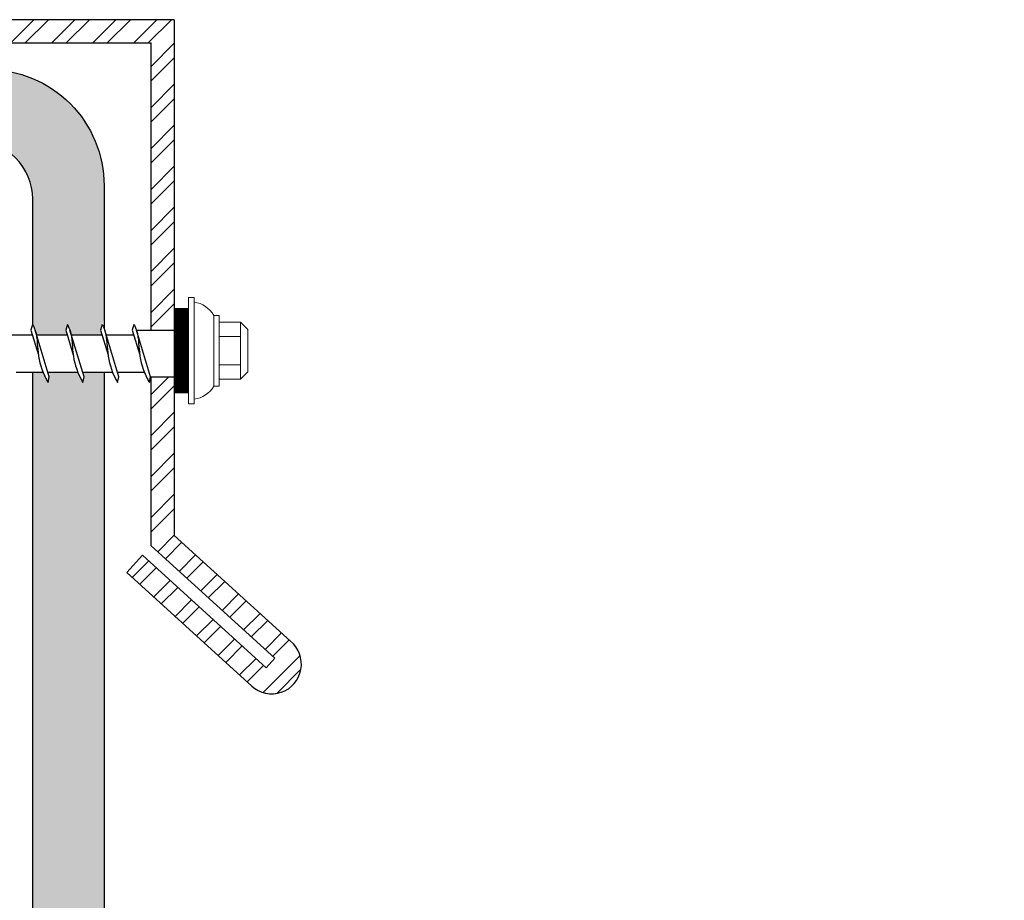
# Model space of a CAD drawing. Units: inches. Extents: x 2.2 to 14.6, y 1.4 to 12.4.
# Drawn here: x 4.4 to 6.6, y 7.8 to 9.7 of the extents above; entities that cross this region are included whole.
import ezdxf

# ---------------------------------------------------------------- set-up
doc = ezdxf.new("R2010")
doc.units = ezdxf.units.IN
doc.header["$MEASUREMENT"] = 0
doc.layers.add('object', color=7, linetype='Continuous')
doc.layers.add('texture', color=252, linetype='Continuous')
doc.layers.add('Thinner', color=7, linetype='Continuous', lineweight=9)

msp = doc.modelspace()

# ---------------------------------------------------------------- hatches: boundary and pattern name
at = {"layer": 'texture'}
h = msp.add_hatch(dxfattribs=at)
h.set_pattern_fill('STEEL', color=256, scale=0.5, style=0)
h.set_pattern_definition([(45, (0, 0), (-0.04419417, 0.04419417), []), (45, (0, 0.03125), (-0.04419417, 0.04419417), [])])
h.paths.add_polyline_path([(4.773, 9.0468), (4.773, 9.7165), (2.8764, 9.7165), (2.8764, 6.3866), (2.6259, 6.1589, 1), (2.7941, 5.974), (3.0934, 6.246), (3.0598, 6.283), (2.7605, 6.011, -1), (2.6596, 6.1219), (2.9264, 6.3645), (2.9264, 9.6665), (4.723, 9.6665), (4.723, 9.0468)])
h.paths.add_polyline_path([(4.9399, 8.2799, 1.026791), (5.0235, 8.3768), (4.773, 8.6044), (4.773, 8.9468), (4.723, 8.9468), (4.723, 8.5823), (4.9898, 8.3398), (4.9711, 8.3192), (4.7042, 8.562), (4.6705, 8.525)])
h = msp.add_hatch(dxfattribs=at)
h.set_pattern_fill('ANSI36', color=256, scale=0.3, style=0)
h.paths.add_polyline_path([(14.5643, 6.5138), (5.5934, 6.5144), (5.5927, 6.3916), (5.6186, 6.3882), (5.5921, 6.3798), (5.5921, 6.3598), (14.5643, 6.3598)])
h.paths.add_polyline_path([(5.4783, 6.5138), (4.4443, 6.5138), (4.4443, 6.3598), (5.4563, 6.3598), (5.4783, 6.3657)])
edge = h.paths.add_edge_path()
edge.add_spline(control_points=[(4.5757, 8.9343), (4.5741, 8.9371), (4.57, 8.9444), (4.5666, 8.952), (4.5648, 8.9568)], knot_values=[0.114632, 0.114632, 0.114632, 0.114632, 0.124415, 0.139671, 0.139671, 0.139671, 0.139671], degree=3, periodic=0)
edge.add_line((4.5637, 8.9568), (4.5003, 8.9568))
edge.add_line((4.5003, 8.9568), (4.5033, 8.9468))
edge.add_line((4.5033, 8.9468), (4.5007, 8.9343))
edge.add_spline(control_points=[(4.5007, 8.9343), (4.4991, 8.9371), (4.495, 8.9444), (4.4916, 8.952), (4.4898, 8.9568)], knot_values=[0.114632, 0.114632, 0.114632, 0.114632, 0.124415, 0.139671, 0.139671, 0.139671, 0.139671], degree=3, periodic=0)
edge.add_line((4.4887, 8.9568), (4.4676, 8.9568))
edge.add_line((4.4676, 8.9568), (4.4676, 6.9187))
edge.add_arc((4.7176, 6.9187), 0.25, 180, 270)
edge.add_line((4.7176, 6.6687), (8.2966, 6.6687))
edge.add_line((8.2966, 6.6687), (8.2966, 6.8227))
edge.add_line((8.2966, 6.8227), (4.7216, 6.8227))
edge.add_arc((4.7216, 6.9227), 0.1, 180, 270, ccw=False)
edge.add_line((4.6216, 6.9227), (4.6216, 8.9568))
edge.add_line((4.6216, 8.9568), (4.5753, 8.9568))
edge.add_line((4.5753, 8.9568), (4.5783, 8.9468))
edge.add_line((4.5783, 8.9468), (4.5757, 8.9343))
edge = h.paths.add_edge_path()
edge.add_spline(control_points=[(3.152, 8.5082), (3.1536, 8.5053), (3.1576, 8.498), (3.161, 8.4904), (3.1629, 8.4857)], knot_values=[0.114632, 0.114632, 0.114632, 0.114632, 0.124415, 0.139671, 0.139671, 0.139671, 0.139671], degree=3, periodic=0)
edge.add_line((3.1639, 8.4857), (3.2274, 8.4857))
edge.add_line((3.2274, 8.4857), (3.2243, 8.4957))
edge.add_line((3.2243, 8.4957), (3.227, 8.5082))
edge.add_spline(control_points=[(3.227, 8.5082), (3.2286, 8.5053), (3.2326, 8.498), (3.236, 8.4904), (3.2379, 8.4857)], knot_values=[0.114632, 0.114632, 0.114632, 0.114632, 0.124415, 0.139671, 0.139671, 0.139671, 0.139671], degree=3, periodic=0)
edge.add_line((3.2389, 8.4857), (3.2791, 8.4857))
edge.add_line((3.2791, 8.4857), (3.2791, 9.3299))
edge.add_arc((3.4041, 9.3299), 0.125, 90, 180, ccw=False)
edge.add_line((3.4041, 9.4549), (4.3426, 9.4549))
edge.add_arc((4.3426, 9.3299), 0.125, 0, 90, ccw=False)
edge.add_line((4.4676, 9.3299), (4.4676, 9.059))
edge.add_spline(control_points=[(4.4676, 9.059), (4.4688, 9.0569), (4.4708, 9.0529), (4.4724, 9.0487), (4.473, 9.0468)], knot_values=[0.009785, 0.009785, 0.009785, 0.009785, 0.017181, 0.023383, 0.023383, 0.023383, 0.023383], degree=3, periodic=0)
edge.add_spline(control_points=[(4.4755, 9.0368), (4.4749, 9.0402), (4.4741, 9.0435), (4.473, 9.0468)], knot_values=[0.023383, 0.023383, 0.023383, 0.023383, 0.033839, 0.033839, 0.033839, 0.033839], degree=3, periodic=0)
edge.add_line((4.4742, 9.043), (4.4761, 9.0368))
edge.add_line((4.4761, 9.0368), (4.5419, 9.0368))
edge.add_line((4.5419, 9.0368), (4.5389, 9.0468))
edge.add_line((4.5389, 9.0468), (4.5428, 9.0604))
edge.add_spline(control_points=[(4.548, 9.0468), (4.5474, 9.0487), (4.5458, 9.053), (4.5437, 9.057), (4.5425, 9.0593)], knot_values=[0.009527, 0.009527, 0.009527, 0.009527, 0.015729, 0.023383, 0.023383, 0.023383, 0.023383], degree=3, periodic=0)
edge.add_line((4.5518, 9.0368), (4.6169, 9.0368))
edge.add_line((4.6169, 9.0368), (4.6139, 9.0468))
edge.add_line((4.6139, 9.0468), (4.6216, 9.0738))
edge.add_line((4.6216, 9.0738), (4.6216, 9.3589))
edge.add_arc((4.3716, 9.3589), 0.25, 0, 90)
edge.add_line((4.3716, 9.6089), (3.3751, 9.6089))
edge.add_arc((3.3751, 9.3589), 0.25, 90, 180)
edge.add_line((3.1251, 9.3589), (3.1251, 8.4857))
edge.add_line((3.1251, 8.4857), (3.1524, 8.4857))
edge.add_line((3.1524, 8.4857), (3.1493, 8.4957))
edge.add_line((3.1493, 8.4957), (3.152, 8.5082))
edge = h.paths.add_edge_path()
edge.add_spline(control_points=[(3.2546, 8.3957), (3.2553, 8.3937), (3.2568, 8.3895), (3.2589, 8.3854), (3.2602, 8.3832)], knot_values=[0.009527, 0.009527, 0.009527, 0.009527, 0.015729, 0.023383, 0.023383, 0.023383, 0.023383], degree=3, periodic=0)
edge.add_line((3.2508, 8.4057), (3.1857, 8.4057))
edge.add_line((3.1857, 8.4057), (3.1887, 8.3957))
edge.add_line((3.1887, 8.3957), (3.1849, 8.382))
edge.add_spline(control_points=[(3.1796, 8.3957), (3.1803, 8.3937), (3.1818, 8.3895), (3.1839, 8.3854), (3.1852, 8.3832)], knot_values=[0.009527, 0.009527, 0.009527, 0.009527, 0.015729, 0.023383, 0.023383, 0.023383, 0.023383], degree=3, periodic=0)
edge.add_line((3.1758, 8.4057), (3.1251, 8.4057))
edge.add_line((3.1251, 8.4057), (3.1251, 7.9953))
edge.add_line((3.1251, 7.9953), (3.2791, 7.9953))
edge.add_line((3.2791, 7.9953), (3.2791, 8.4057))
edge.add_line((3.2791, 8.4057), (3.2607, 8.4057))
edge.add_line((3.2607, 8.4057), (3.2637, 8.3957))
edge.add_line((3.2637, 8.3957), (3.2599, 8.382))
h.paths.add_polyline_path([(3.2462, 7.9215), (3.2463, 7.9211), (3.2462, 7.9214)])
h.paths.add_polyline_path([(3.247, 7.9173), (3.2471, 7.917), (3.247, 7.9172)])
h.paths.add_polyline_path([(3.1776, 7.8678), (3.1772, 7.8698), (3.1262, 7.8698), (3.1262, 6.3396), (3.2803, 6.3396), (3.2803, 7.8698), (3.2607, 7.8698), (3.2637, 7.8598), (3.2602, 7.8473), (3.2594, 7.8486), (3.2587, 7.85), (3.258, 7.8514), (3.2574, 7.8527), (3.2568, 7.8541), (3.2562, 7.8555), (3.2556, 7.8569), (3.2551, 7.8584), (3.2546, 7.8598), (3.254, 7.8619), (3.2535, 7.8637), (3.253, 7.8657), (3.2526, 7.8678), (3.2522, 7.8698), (3.1857, 7.8698), (3.1887, 7.8598), (3.1852, 7.8473), (3.1844, 7.8486), (3.1837, 7.85), (3.183, 7.8514), (3.1824, 7.8527), (3.1818, 7.8541), (3.1812, 7.8555), (3.1806, 7.8569), (3.1801, 7.8584), (3.1796, 7.8598), (3.179, 7.8619), (3.1785, 7.8637), (3.178, 7.8657)])

# ---------------------------------------------------------------- linework, layer by layer
at = {"layer": 'object'}
for p, q in [((4.773, 9.7165), (2.8764, 9.7165)), ((4.773, 9.7165), (4.773, 8.6044)), ((2.9264, 9.6665), (4.723, 9.6665)), ((4.723, 9.0468), (4.723, 9.6665)), ((4.4675, 9.0593), (4.4639, 9.0468)), ((4.4639, 9.0468), (4.48, 8.9936)), ((4.5033, 8.9468), (4.473, 9.0468)), ((4.5425, 9.0593), (4.5389, 9.0468)), ((4.5389, 9.0468), (4.555, 8.9936)), ((4.5783, 8.9468), (4.548, 9.0468)), ((4.6175, 9.0593), (4.6139, 9.0468)), ((4.6139, 9.0468), (4.63, 8.9936)), ((4.6533, 8.9468), (4.623, 9.0468)), ((4.686, 9.0593), (4.6824, 9.0468)), ((4.6824, 9.0468), (4.6985, 8.9936)), ((4.6915, 9.0468), (4.773, 9.0468)), ((4.7218, 8.9468), (4.6915, 9.0468)), ((4.8035, 8.9468), (4.8035, 9.0593)), ((4.407, 9.0368), (4.4669, 9.0368)), ((4.4755, 9.0368), (4.5419, 9.0368)), ((4.5505, 9.0368), (4.6169, 9.0368)), ((4.6255, 9.0368), (4.6854, 9.0368)), ((4.4318, 8.9568), (4.4898, 8.9568)), ((4.5003, 8.9568), (4.5648, 8.9568)), ((4.5007, 8.9343), (4.5033, 8.9468)), ((4.5753, 8.9568), (4.6398, 8.9568)), ((4.5757, 8.9343), (4.5783, 8.9468)), ((4.6503, 8.9568), (4.7082, 8.9568)), ((4.6507, 8.9343), (4.6533, 8.9468)), ((4.7192, 8.9343), (4.7218, 8.9468)), ((4.7218, 8.9468), (4.773, 8.9468)), ((4.723, 8.5823), (4.723, 8.9468)), ((4.8035, 8.9343), (4.8035, 8.9468)), ((4.773, 8.6044), (5.0235, 8.3768)), ((4.9898, 8.3398), (4.723, 8.5823)), ((4.7042, 8.562), (4.6705, 8.525)), ((4.7042, 8.562), (4.9711, 8.3192)), ((4.9399, 8.2799), (4.6706, 8.525)), ((4.9711, 8.3192), (4.9898, 8.3398))]:
    msp.add_line(p, q, dxfattribs=at)
for points in [[(4.3716, 9.6089, -0.414214), (4.6216, 9.3589), (4.6216, 9.0507)], [(4.4676, 9.059), (4.4676, 9.3299, 0.414214), (4.3426, 9.4549)], [(8.2966, 6.6687), (4.7176, 6.6687, -0.414214), (4.4676, 6.9187), (4.4676, 8.9568)], [(4.6216, 8.9568), (4.6216, 6.9227, 0.414214), (4.7216, 6.8227), (8.2966, 6.8227)]]:
    msp.add_lwpolyline(points, format="xyb", dxfattribs=at)
at = {"layer": 'object', "const_width": 0.03}
msp.add_lwpolyline([(4.7883, 9.0948), (4.7883, 8.9112)], dxfattribs=at)
at = {"layer": 'object'}
msp.add_arc((4.983, 8.3272), 0.064, 227.7162, 50.7455, dxfattribs=at)
for points in [[(4.4675, 9.0593), (4.4687, 9.057), (4.4781, 9.0387), (4.4763, 8.9967), (4.4882, 8.957), (4.4991, 8.9371), (4.5007, 8.9343)], [(4.5425, 9.0593), (4.5437, 9.057), (4.5531, 9.0387), (4.5513, 8.9967), (4.5632, 8.957), (4.5741, 8.9371), (4.5757, 8.9343)], [(4.6175, 9.0593), (4.6187, 9.057), (4.6281, 9.0387), (4.6263, 8.9967), (4.6382, 8.957), (4.6491, 8.9371), (4.6507, 8.9343)], [(4.686, 9.0593), (4.6872, 9.057), (4.6966, 9.0387), (4.6948, 8.9967), (4.7066, 8.957), (4.7175, 8.9371), (4.7192, 8.9343)]]:
    msp.add_open_spline(points, degree=3, knots=[0.0095266, 0.0095266, 0.0095266, 0.0095266, 0.0171812, 0.0715782, 0.1298877, 0.139671, 0.139671, 0.139671, 0.139671], dxfattribs=at)
at = {"layer": 'Thinner'}
for p, q in [((4.8035, 9.1174), (4.8035, 8.8886)), ((4.816, 9.1174), (4.8035, 9.1174)), ((4.816, 9.1174), (4.816, 8.8886)), ((4.8581, 9.0788), (4.8581, 8.9264)), ((4.8581, 9.0788), (4.87, 9.0788)), ((4.87, 9.0788), (4.87, 8.9264)), ((4.9159, 9.0642), (4.87, 9.0642)), ((4.9312, 9.0489), (4.9159, 9.0642)), ((4.9159, 9.0642), (4.9159, 8.9418)), ((4.9312, 9.0489), (4.9312, 8.9571)), ((4.9159, 9.0336), (4.87, 9.0336)), ((4.9159, 8.9724), (4.87, 8.9724)), ((4.9159, 8.9418), (4.87, 8.9418)), ((4.9312, 8.9571), (4.9159, 8.9418)), ((4.8581, 8.9264), (4.87, 8.9264)), ((4.816, 8.8886), (4.8035, 8.8886))]:
    msp.add_line(p, q, dxfattribs=at)
for centre, radius, start, end in [((4.8074, 9.0502), 0.0582, 29.3942, 81.5027), ((4.8087, 8.9548), 0.057, 277.4137, 330.1353)]:
    msp.add_arc(centre, radius, start, end, dxfattribs=at)

doc.saveas('drawing.dxf')
